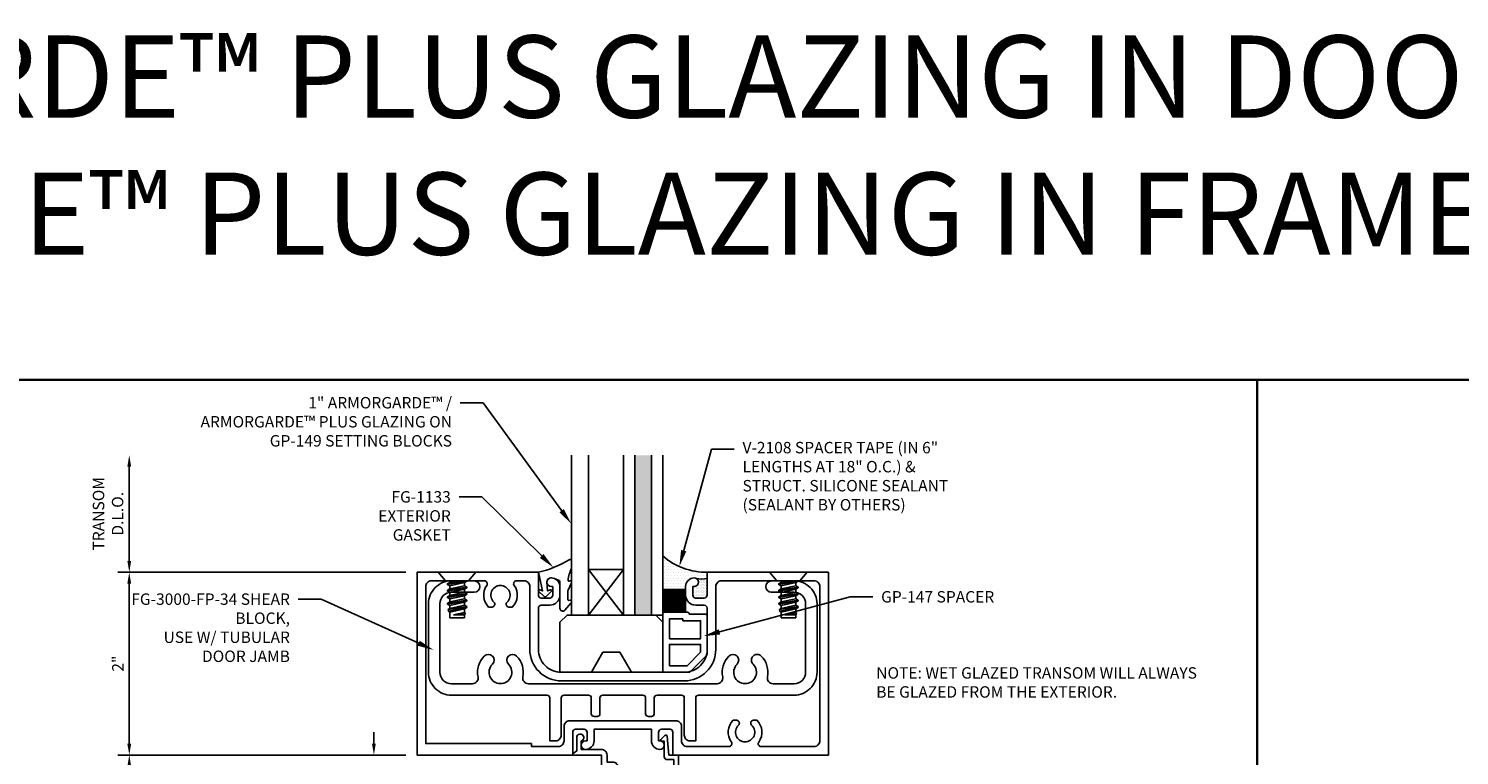
# Model space of a CAD drawing. Units: inches. Extents: x -33 to 47, y 0 to 102.
# Drawn here: x 2 to 17, y 65 to 73 of the extents above; entities that cross this region are included whole.
import ezdxf
from ezdxf import colors
from ezdxf.entities.mleader import LeaderData, LeaderLine
from ezdxf.enums import TextEntityAlignment as Align
from ezdxf.math import Vec2, Vec3

# ---------------------------------------------------------------- set-up
doc = ezdxf.new("R2010")
doc.units = ezdxf.units.IN
doc.header["$MEASUREMENT"] = 0
for name, color, linetype in [('Dimension', 3, 'Continuous'), ('Extrusion', 1, 'Continuous'), ('Fastener', 7, 'Continuous'), ('Gasket', 7, 'Continuous'), ('Glazing', 4, 'Continuous'), ('Misc', 7, 'Continuous'), ('Parts & Accessories', 7, 'Continuous'), ('Sealant', 3, 'Continuous'), ('Tag', 7, 'Continuous'), ('Text', 6, 'Continuous')]:
    doc.layers.add(name, color=color, linetype=linetype)
doc.styles.get("Standard").update_dxf_attribs({"font": 'arial.ttf'})
doc.dimstyles.new('FULL', dxfattribs={"dimtxt": 0.125, "dimasz": 0.125, "dimexe": 0.125, "dimexo": 0.125, "dimgap": 0.0625, "dimtad": 1, "dimdec": 4, "dimzin": 3, "dimdsep": 46, "dimlunit": 4, "dimtxsty": 'Standard', "dimcen": 0.125, "dimclrd": 256, "dimclre": 256, "dimclrt": 256, "dimadec": 0, "dimazin": 0, "dimtfac": 1, "dimtdec": 4, "dimtofl": 0, "dimtmove": 0, "dimatfit": 3, "dimfxl": 0, "dimfrac": 2, "dimtolj": 1, "dimtzin": 3, "dimarcsym": 0})

# ---------------------------------------------------------------- blocks, each defined once
blk = doc.blocks.new('fg2145')
at = {"ltscale": 0.75}
blk.add_lwpolyline([(-0.875, 2.858), (-0.875, 2.754), (-0.669, 2.736, -0.646874), (-0.66, 2.71), (-0.706, 2.667, -0.658183), (-0.723, 2.674), (-0.723, 2.704), (-0.894, 2.704, -0.414214), (-0.925, 2.735), (-0.925, 2.808), (-1.313, 2.808), (-1.313, 2.2), (-1.013, 2.2, -0.414214), (-0.951, 2.138), (-0.951, 2.078), (-0.875, 2.078, -0.414214), (-0.813, 2.016), (-0.813, 1.796), (-0.721, 1.796, -1.997331), (-0.684, 1.746), (-0.829, 1.746), (-0.857, 1.706, -0.73323), (-0.875, 1.712), (-0.875, 2.016), (-1.042, 2.016, -1), (-1.042, 2.078), (-1.013, 2.078), (-1.013, 2.138), (-1.313, 2.138), (-1.313, 2.078), (-1.284, 2.078, -1), (-1.284, 2.016), (-1.375, 2.016), (-1.375, 2.858)], format="xyb", close=True, dxfattribs=at)
blk = doc.blocks.new('fg3163')
for points in [[(-0.749, 3.016), (-0.844, 3.016), (-0.844, 3.032, 1), (-0.938, 3.032), (-0.938, 3.032, 0.414214), (-0.844, 2.938), (-0.75, 2.938, 0.414214), (-0.64, 3.048), (-0.64, 3.142, -0.414214), (-0.609, 3.173), (-0.156, 3.173, -0.414214), (0.094, 2.923), (0.094, 1.577, -0.414214), (-0.156, 1.327), (-0.609, 1.327, -0.414214), (-0.64, 1.358), (-0.64, 1.452, 0.414214), (-0.75, 1.562), (-0.844, 1.562, 0.414214), (-0.938, 1.468, 1), (-0.844, 1.468), (-0.844, 1.484), (-0.749, 1.484, -0.414214), (-0.718, 1.453), (-0.718, 1.358, -0.414214), (-0.749, 1.327), (-1, 1.327), (-1, 0), (1, 0), (1, 1.702), (0.749, 1.702, -0.414214), (0.718, 1.733), (0.718, 1.828, -0.414214), (0.749, 1.859), (0.844, 1.859), (0.844, 1.843, 1), (0.938, 1.843), (0.938, 1.843, 0.414214), (0.844, 1.937), (0.718, 1.937), (0.718, 2.563), (0.844, 2.563, 0.414214), (0.938, 2.657), (0.938, 2.657, 1), (0.844, 2.657), (0.844, 2.641), (0.749, 2.641, -0.414214), (0.718, 2.672), (0.718, 2.767, -0.414214), (0.749, 2.798), (1, 2.798), (1, 4.5), (-1, 4.5), (-1, 3.173), (-0.749, 3.173, -0.414214), (-0.718, 3.142), (-0.718, 3.047, -0.414214)], [(0.844, 1.608, -0.414214), (0.906, 1.546), (0.906, 1.25), (0.875, 1.25), (0.875, 0.094), (-0.844, 0.094, -0.414214), (-0.906, 0.156), (-0.906, 0.737, -0.610096), (-0.857, 0.762, 0.368637), (-0.619, 0.783), (-0.619, 0.821, 0.647174), (-0.673, 0.84, -2.536189), (-0.673, 0.984, 0.647174), (-0.619, 1.003), (-0.619, 1.041, 0.368637), (-0.857, 1.062, -0.610096), (-0.906, 1.087), (-0.906, 1.171, -0.414214), (-0.844, 1.233), (-0.156, 1.233, 0.414214), (0.188, 1.577), (0.188, 2.923, 0.414214), (-0.156, 3.267), (-0.844, 3.267, -0.414214), (-0.906, 3.329), (-0.906, 4.344, -0.414214), (-0.844, 4.406), (0.844, 4.406, -0.414214), (0.906, 4.344), (0.906, 3.763, -0.610096), (0.857, 3.738, 0.368637), (0.619, 3.717), (0.619, 3.679, 0.647174), (0.673, 3.66, -2.536189), (0.673, 3.516, 0.647174), (0.619, 3.497), (0.619, 3.459, 0.368637), (0.857, 3.438, -0.610096), (0.906, 3.413), (0.906, 2.954, -0.414214), (0.844, 2.892), (0.686, 2.892, 0.414214), (0.624, 2.83), (0.624, 1.67, 0.414214), (0.686, 1.608)]]:
    blk.add_lwpolyline(points, format="xyb", close=True)
blk = doc.blocks.new('*D17')
at = {"layer": 'defpoints', "color": 0}
for p in [(5.81, 66.896), (2.661, 64.896), (5.81, 64.896)]:
    blk.add_point(p, dxfattribs=at)
at = {"layer": 'Dimension', "lineweight": -2}
for p, q in [((5.685, 66.896), (2.536, 66.896)), ((2.661, 66.771), (2.661, 65.021)), ((5.685, 64.896), (2.536, 64.896))]:
    blk.add_line(p, q, dxfattribs=at)
at = {"layer": 'Dimension'}
for points in [[(2.64, 66.771), (2.682, 66.771), (2.661, 66.896)], [(2.64, 65.021), (2.682, 65.021), (2.661, 64.896)]]:
    blk.add_solid(points, dxfattribs=at)
at = {"layer": 'Dimension', "insert": (2.536, 65.896), "char_height": 0.125, "attachment_point": 5, "rotation": 90}
blk.add_mtext('\\A1;2"', dxfattribs=at)
blk = doc.blocks.new('*D18')
at = {"layer": 'defpoints', "color": 0}
for p in [(5.81, 64.896), (5.337, 64.771), (5.955, 64.771)]:
    blk.add_point(p, dxfattribs=at)
at = {"layer": 'Dimension', "lineweight": -2}
for p, q in [((5.337, 65.021), (5.337, 65.146)), ((5.685, 64.896), (5.212, 64.896)), ((5.83, 64.771), (5.212, 64.771)), ((5.337, 64.646), (5.337, 64.118))]:
    blk.add_line(p, q, dxfattribs=at)
at = {"layer": 'Dimension'}
for points in [[(5.316, 65.021), (5.358, 65.021), (5.337, 64.896)], [(5.316, 64.646), (5.358, 64.646), (5.337, 64.771)]]:
    blk.add_solid(points, dxfattribs=at)
at = {"layer": 'Dimension', "insert": (5.21, 64.319), "char_height": 0.125, "attachment_point": 5, "rotation": 90}
blk.add_mtext('\\A1;1/8"', dxfattribs=at)
blk = doc.blocks.new('GP147')
at = {"linetype": 'ByBlock', "ltscale": 0.5}
blk.add_lwpolyline([(0.02, -0.656), (0.287, -0.656, 0.198912), (0.301, -0.65), (0.479, -0.472, 0.198912), (0.485, -0.458), (0.485, -0.04, 0.414214), (0.465, -0.02), (0.29, -0.02), (0.29, -0.02, 0.414214), (0.27, 0), (0.02, 0, 0.414214), (0, -0.02), (0, -0.636, 0.414214)], format="xyb", close=True, dxfattribs=at)
for points in [[(0.072, -0.29), (0.413, -0.29), (0.413, -0.092), (0.218, -0.092), (0.218, -0.072), (0.072, -0.072)], [(0.072, -0.584), (0.265, -0.584), (0.413, -0.436), (0.413, -0.352), (0.072, -0.352)]]:
    blk.add_lwpolyline(points, close=True, dxfattribs=at)
blk = doc.blocks.new('V2108_BF')
at = {"linetype": 'ByBlock'}
for p, q in [((-0.25, 0.25), (0, 0.25)), ((-0.25, 0.25), (-0.25, 0)), ((0, 0.24), (-0.25, 0.24)), ((0, 0.225), (-0.25, 0.225)), ((0, 0.21), (-0.25, 0.21)), ((0, 0.195), (-0.25, 0.195)), ((0, 0.18), (-0.25, 0.18)), ((0, 0.165), (-0.25, 0.165)), ((0, 0.25), (0, 0)), ((0, 0.15), (-0.25, 0.15)), ((0, 0.135), (-0.25, 0.135)), ((0, 0.12), (-0.25, 0.12)), ((0, 0.105), (-0.25, 0.105)), ((0, 0.09), (-0.25, 0.09)), ((0, 0.075), (-0.25, 0.075)), ((0, 0.06), (-0.25, 0.06)), ((0, 0.045), (-0.25, 0.045)), ((0, 0.03), (-0.25, 0.03)), ((0, 0.015), (-0.25, 0.015)), ((0, 0), (-0.25, 0))]:
    blk.add_line(p, q, dxfattribs=at)
blk = doc.blocks.new('1.000_SSglass175')
h = blk.add_hatch(color=256)
h.dxf.hatch_style = 1
h.paths.add_polyline_path([(-0.125, 1.75), (-0.305, 1.75), (-0.305, 0), (-0.125, 0)])
at = {"lineweight": -2, "ltscale": 0.75}
for p, q in [((-0.8125, 0), (-0.43, 0.5)), ((-0.8125, 0.5), (-0.43, 0)), ((-0.305, 0), (-0.125, 0))]:
    blk.add_line(p, q, dxfattribs=at)
at = {"linetype": 'ByBlock', "lineweight": -2, "ltscale": 0.75}
for points in [[(-1, 1.75), (-1, 0), (-0.8125, 0), (-0.8125, 1.75)], [(-0.43, 1.75), (-0.43, 0), (-0.305, 0), (-0.305, 1.75)], [(-0.125, 1.75), (-0.125, 0), (0, 0), (0, 1.75)]]:
    blk.add_lwpolyline(points, dxfattribs=at)
at = {"lineweight": -2, "ltscale": 0.75}
blk.add_lwpolyline([(-0.8125, 0), (-0.43, 0), (-0.43, 0.5), (-0.8125, 0.5)], close=True, dxfattribs=at)
blk = doc.blocks.new('*U93')
at = {"linetype": 'ByBlock'}
blk.add_lwpolyline([(0.289, -0.414), (0.359, -0.335, 0.180845), (0.361, -0.328), (0.361, -0.314, 0.487578), (0.349, -0.304), (0.334, -0.308, -0.487578), (0.321, -0.298), (0.321, -0.209, -0.116673), (0.325, -0.195), (0.36, -0.124, 0.116673), (0.361, -0.12), (0.361, -0.105, 0.468202), (0.349, -0.095), (0.336, -0.097, -0.513053), (0.324, -0.086, -0.064011), (0.36, 0.043, 0.100408), (0.361, 0.047), (0.361, 0.125, 0.583162), (0.338, 0.138, -0.07668), (0, 0), (0.046, -0.204), (0.014, -0.191, 0.82203), (0.003, -0.207), (0.059, -0.263, 0.409919), (0.087, -0.263), (0.143, -0.207, 0.82203), (0.132, -0.191), (0.1, -0.204), (0.094, -0.105, -0.338764), (0.121, -0.064, -0.149826), (0.176, -0.069), (0.226, -0.089, -0.306229), (0.235, -0.103), (0.235, -0.394, 0.693702)], format="xyb", close=True, dxfattribs=at)
blk = doc.blocks.new('fg3345')
at = {"color": 0, "linetype": 'ByBlock', "ltscale": 0.75}
blk.add_lwpolyline([(2.625, -0.344, 0.414214), (2.594, -0.375), (2.594, -0.547, -0.414214), (2.563, -0.578), (2.531, -0.578, -0.414214), (2.5, -0.547), (2.5, -0.375, 0.414214), (2.469, -0.344), (2.031, -0.344, 0.414214), (2, -0.375), (2, -0.547, -0.414214), (1.969, -0.578), (1.937, -0.578, -0.414214), (1.906, -0.547), (1.906, -0.375, 0.414214), (1.875, -0.344), (1.608, -0.344, 0.414214), (1.577, -0.375), (1.577, -0.782, -0.414214), (1.515, -0.844), (1.452, -0.844), (1.452, -0.375, 0.414214), (1.421, -0.344), (0.375, -0.344, -0.414214), (0.125, -0.094), (0.125, 0.656, -0.414214), (0.375, 0.906), (0.624, 0.906, -1), (0.624, 0.781), (0.375, 0.781, 0.414214), (0.25, 0.656), (0.25, -0.094, 0.414214), (0.375, -0.219), (0.606, -0.219, 0.475099), (0.667, -0.144, -0.252505), (0.735, 0.083, -1), (0.824, -0.006, 2.41634), (1, -0.006, -1), (1.089, 0.083, -0.252505), (1.157, -0.144, 0.475099), (1.218, -0.219), (3.282, -0.219, 0.475099), (3.343, -0.144, -0.252505), (3.411, 0.083, -1), (3.5, -0.006, 2.41634), (3.676, -0.006, -1), (3.765, 0.083, -0.252505), (3.833, -0.144, 0.475099), (3.894, -0.219), (4.125, -0.219, 0.414214), (4.25, -0.094), (4.25, 0.656, 0.414214), (4.125, 0.781), (3.876, 0.781, -1), (3.876, 0.906), (4.125, 0.906, -0.414214), (4.375, 0.656), (4.375, -0.094, -0.414214), (4.125, -0.344), (3.079, -0.344, 0.414214), (3.048, -0.375), (3.048, -0.844), (2.985, -0.844, -0.414214), (2.923, -0.782), (2.923, -0.375, 0.414214), (2.892, -0.344)], format="xyb", close=True, dxfattribs=at)
blk = doc.blocks.new('Web_Details_Title_Block_Doors')
at = {"layer": 'defpoints'}
blk.add_lwpolyline([(-5, 0.5), (5, 0.5), (5, 11.5), (-5, 11.5)], close=True, dxfattribs=at)
at = {"layer": 'Tag'}
for tag, p, height in [('SYSTEM_001', (-0.5788, 16.4606), 0.25), ('DET_NAME_NO_001', (-1.4418, 15.9641), 0.25), ('DETNO_TITLE_001', (4.0959, 0.128), 0.08)]:
    blk.add_attdef(tag, p, '', height=height, dxfattribs=at)
blk.add_attdef('DATE', text='', height=0.125, dxfattribs=at).set_placement((-5.25, 0.112), align=Align.BOTTOM_LEFT)
blk = doc.blocks.new('GP149')
at = {"ltscale": 0.75}
blk.add_lwpolyline([(-0.781, 0), (-0.655, 0.219), (-0.47, 0.219), (-0.344, 0), (0, 0), (0, 0.548), (-0.077, 0.625), (-1.048, 0.625), (-1.125, 0.548), (-1.125, 0)], close=True, dxfattribs=at)
blk = doc.blocks.new('FS42')
at = {"linetype": 'ByBlock', "ltscale": 0.25}
for p, q in [((0.092, 0.096), (0.126, -0.106)), ((0.111, -0.08), (0.092, 0.005)), ((0.134, -0.106), (0.098, 0.106)), ((0.113, 0.08), (0.149, -0.08)), ((0.182, -0.08), (0.147, 0.08)), ((0.162, 0.106), (0.197, -0.106)), ((0.205, -0.106), (0.17, 0.106)), ((0.185, 0.08), (0.22, -0.08)), ((0.254, -0.08), (0.218, 0.08)), ((0.233, 0.106), (0.269, -0.106)), ((0.277, -0.106), (0.241, 0.106)), ((0.256, 0.08), (0.292, -0.08)), ((0.325, -0.08), (0.29, 0.08)), ((0.305, 0.106), (0.34, -0.106)), ((0.348, -0.106), (0.313, 0.106)), ((0.328, 0.08), (0.363, -0.08)), ((0.361, 0.08), (0.397, -0.08)), ((0.376, 0.106), (0.408, -0.099)), ((0.427, -0.094), (0.384, 0.105)), ((0.399, 0.08), (0.435, -0.08)), ((0.439, 0.08), (0.467, -0.039)), ((0.444, 0.089), (0.467, -0.039)), ((0.467, -0.008), (0.465, 0.083)), ((0.467, 0.08), (0.467, -0.039))]:
    blk.add_line(p, q, dxfattribs=at)
blk.add_lwpolyline([(0.092, -0.126), (0, -0.206), (0, 0.206), (0.092, 0.126)], close=True, dxfattribs=at)
blk.add_lwpolyline([(0.092, -0.08), (0.111, -0.08), (0.126, -0.106), (0.134, -0.106), (0.149, -0.08), (0.182, -0.08), (0.197, -0.106), (0.205, -0.106), (0.22, -0.08), (0.254, -0.08), (0.269, -0.106), (0.277, -0.106), (0.292, -0.08), (0.325, -0.08), (0.34, -0.106), (0.348, -0.106), (0.363, -0.08), (0.397, -0.08), (0.408, -0.099), (0.427, -0.094), (0.435, -0.08), (0.495, -0.08, 0.414214), (0.5, -0.075), (0.5, 0.075, 0.414214), (0.495, 0.08), (0.467, 0.08), (0.465, 0.083), (0.444, 0.089), (0.439, 0.08), (0.399, 0.08), (0.385, 0.105), (0.384, 0.105), (0.376, 0.106), (0.361, 0.08), (0.328, 0.08), (0.313, 0.106), (0.305, 0.106), (0.29, 0.08), (0.256, 0.08), (0.241, 0.106), (0.233, 0.106), (0.218, 0.08), (0.185, 0.08), (0.17, 0.106), (0.162, 0.106), (0.147, 0.08), (0.113, 0.08), (0.098, 0.106), (0.092, 0.106)], format="xyb", dxfattribs=at)
blk = doc.blocks.new('*D152')
at = {"layer": 'defpoints', "color": 0}
for p in [(2.661, 64.896), (5.81, 64.896), (6.392, 60.052)]:
    blk.add_point(p, dxfattribs=at)
at = {"layer": 'Dimension', "lineweight": -2}
for p, q in [((5.685, 64.896), (2.536, 64.896)), ((2.661, 60.177), (2.661, 64.771))]:
    blk.add_line(p, q, dxfattribs=at)
at = {"layer": 'Dimension'}
for points in [[(2.64, 64.771), (2.682, 64.771), (2.661, 64.896)], [(2.64, 60.177), (2.682, 60.177), (2.661, 60.052)]]:
    blk.add_solid(points, dxfattribs=at)
at = {"layer": 'Dimension', "insert": (2.534, 62.474), "char_height": 0.125, "attachment_point": 5, "rotation": 90}
blk.add_mtext('\\A1;DOOR OPENING', dxfattribs=at)
blk = doc.blocks.new('*D153')
at = {"layer": 'defpoints', "color": 0}
for p in [(2.661, 68.177), (7.498, 68.177), (5.81, 66.896)]:
    blk.add_point(p, dxfattribs=at)
at = {"layer": 'Dimension', "lineweight": -2}
for p, q in [((2.661, 67.021), (2.661, 68.052)), ((5.685, 66.896), (2.536, 66.896))]:
    blk.add_line(p, q, dxfattribs=at)
at = {"layer": 'Dimension'}
for points in [[(2.64, 68.052), (2.682, 68.052), (2.661, 68.177)], [(2.64, 67.021), (2.682, 67.021), (2.661, 66.896)]]:
    blk.add_solid(points, dxfattribs=at)
at = {"layer": 'Dimension', "insert": (2.429, 67.536), "char_height": 0.125, "width": 0.31104, "attachment_point": 5, "rotation": 90}
blk.add_mtext('\\A1;TRANSOM D.L.O.', dxfattribs=at)

msp = doc.modelspace()

# ---------------------------------------------------------------- hatches: boundary and pattern name
at = {"layer": 'Sealant'}
h = msp.add_hatch(dxfattribs=at)
h.set_pattern_fill('DOTS', color=256, scale=0.5)
h.set_pattern_definition([(0, (7.548502, 61.395724), (0.015625, 0.03125), [0, -0.03125])])
edge = h.paths.add_edge_path()
edge.add_line((8.747502, 66.739724), (8.747502, 66.707724))
edge.add_line((8.747502, 66.707724), (8.497502, 66.707724))
edge.add_line((8.497502, 66.707724), (8.497502, 67.074302))
edge.add_arc((8.977864, 67.631023), 0.735314, 229.2110219, 270.3613657)
edge.add_line((8.982502, 66.895724), (8.982502, 66.82692))
edge.add_arc((8.92666, 67.120098), 0.298449, 259.215991, 280.784009, ccw=False)
edge.add_arc((8.848502, 66.793724), 0.04, 56.089107, 71.2670838)
edge.add_arc((8.841502, 66.739724), 0.094, 77.8113786, 180)
h = msp.add_hatch(dxfattribs=at)
h.set_pattern_fill('DOTS', color=256, scale=0.25)
h.set_pattern_definition([(0, (-30.943448, 43.60817), (0.0078125, 0.015625), [0, -0.015625])])
h.paths.add_polyline_path([(8.982502, 66.82692, -0.101131952), (8.863004, 66.828517, -0.786743787), (8.841502, 66.739724), (8.825502, 66.739724), (8.825502, 66.644724, 0.414213562), (8.856502, 66.613724), (8.951502, 66.613724, 0.414213562), (8.982502, 66.644724)])

# ---------------------------------------------------------------- linework, layer by layer
at = {"layer": 'Misc', "lineweight": 35}
msp.add_line((15, 69), (15, 3), dxfattribs=at)
at = {"layer": 'Sealant'}
for centre, radius, start, end in [((8.977864, 67.631023), 0.735314, 229.2110219, 270.3613657), ((8.92666, 67.120098), 0.298449, 257.6848096, 280.784009)]:
    msp.add_arc(centre, radius, start, end, dxfattribs=at)

# ---------------------------------------------------------------- block references
at = {"layer": 'Extrusion', "rotation": 270.0000000000002}
msp.add_blockref('fg3163', (5.809502, 65.895724), dxfattribs=at)
at = {"layer": 'Extrusion', "color": 7}
msp.add_blockref('fg3345', (5.809502, 65.895724), dxfattribs=at)
at = {"layer": 'Extrusion', "xscale": -1, "rotation": 269.9999999999998}
msp.add_blockref('fg2145', (5.809502, 65.770724), dxfattribs=at)
at = {"layer": 'Fastener', "rotation": 270}
msp.add_blockref('FS42', (6.247502, 66.895724), dxfattribs=at)
at = {"layer": 'Gasket'}
for name, p in [('*U93', (7.136502, 66.895724)), ('V2108_BF', (8.747502, 66.457724)), ('GP147', (8.497502, 66.457724))]:
    msp.add_blockref(name, p, dxfattribs=at)
at = {"layer": 'Glazing'}
msp.add_blockref('1.000_SSglass175', (8.497502, 66.426724), dxfattribs=at)
at = {"layer": 'Parts & Accessories'}
msp.add_blockref('GP149', (8.497502, 65.801724), dxfattribs=at)

# ---------------------------------------------------------------- texts
at = {"layer": 'Text', "insert": (0, 70.088897), "char_height": 0.9, "width": 64.54999078, "attachment_point": 8}
msp.add_mtext('7/16" ARMORGARDE™ / ARMORGARDE™ PLUS GLAZING IN DOOR,\\P1" ARMORGARDE™ / ARMORGARDE™ PLUS GLAZING IN FRAME', dxfattribs=at)
at = {"layer": 'Text', "insert": (10.832242, 65.857201), "char_height": 0.125, "attachment_point": 1}
msp.add_mtext_dynamic_manual_height_columns('NOTE: WET GLAZED TRANSOM WILL ALWAYS BE GLAZED FROM THE EXTERIOR.', width=3.75470869, gutter_width=0.625, heights=[0], dxfattribs=at)

# ---------------------------------------------------------------- dimensions: what is measured, and where the dimension line sits
at = {"layer": 'Dimension'}
for base, p1, p2, text, override, picture, middle in [((2.661177, 68.176724), (5.809502, 66.895724), (7.497502, 68.176724), 'TRANSOM D.L.O.', {"dimse2": 1}, '*D153', (2.428727, 67.536224)), ((2.661177, 64.895724), (6.391502, 60.051974), (5.809502, 64.895724), 'DOOR OPENING', {"dimse1": 1}, '*D152', (2.534002, 62.473849))]:
    dim = msp.add_linear_dim(base=base, p1=p1, p2=p2, angle=90, text=text, dimstyle='FULL', override=override, dxfattribs=at)
    dim.commit()
    dim.dimension.update_dxf_attribs({"geometry": picture, "text_midpoint": middle})
for base, p1, p2, picture, middle in [((2.661177, 64.895724), (5.809502, 66.895724), (5.809502, 64.895724), '*D17', (2.535921, 65.895724)), ((5.336801, 64.770724), (5.809502, 64.895724), (5.954502, 64.770724), '*D18', (5.20967, 64.319453))]:
    dim = msp.add_linear_dim(base=base, p1=p1, p2=p2, angle=90, dimstyle='FULL', dxfattribs=at)
    dim.commit()
    dim.dimension.update_dxf_attribs({"geometry": picture, "text_midpoint": middle})

# ---------------------------------------------------------------- leaders
at = {"layer": 'Text'}
ml = msp.add_multileader_mtext('Standard', dxfattribs=at)
ml.set_content('1" ARMORGARDE™ /\\PARMORGARDE™ PLUS GLAZING ON {\\fArial|b1|i0|c0|p34;GP-149} SETTING BLOCKS', color=256)
ml.set_leader_properties()
ml.build(insert=Vec2(0, 0))
ml.multileader.update_dxf_attribs({"dogleg_length": 0.25, "arrow_head_size": 0.18})
ctx = ml.context
ctx.base_point, ctx.char_height, ctx.arrow_head_size, ctx.landing_gap_size, ctx.plane_origin = Vec3(3.346972, 68.750097), 0.125, 0.18, 0.09, Vec3(7.497502, 67.958013)
ctx.text_align_type = 2
notes = []
notes.append((ctx, [(0, (1, 1, 0), (6.531406, 68.750097), (-1, 0), 0.25, [(0, [(7.497502, 67.424478)], 0, [])])]))
ctx.mtext.insert, ctx.mtext.width, ctx.mtext.alignment, ctx.mtext.flow_direction = Vec3(6.191406, 68.813705), 2.88191815, 3, 5
ml = msp.add_multileader_mtext('Standard', dxfattribs=at)
ml.set_content('FG-1133 EXTERIOR GASKET', color=256)
ml.set_leader_properties()
ml.build(insert=Vec2(0, 0))
ml.multileader.update_dxf_attribs({"dogleg_length": 0.25, "arrow_head_size": 0.18})
ctx = ml.context
ctx.base_point, ctx.char_height, ctx.arrow_head_size, ctx.landing_gap_size, ctx.plane_origin = Vec3(5.211638, 67.720176), 0.125, 0.18, 0.09, Vec3(7.300669, 66.947728)
ctx.text_align_type = 2
notes.append((ctx, [(0, (1, 1, 0), (6.518258, 67.720176), (-1, 0), 0.25, [(0, [(7.300669, 66.947728)], 0, [])])]))
ctx.mtext.insert, ctx.mtext.width, ctx.mtext.alignment, ctx.mtext.flow_direction = Vec3(6.178258, 67.783741), 0.930602, 3, 5
ml = msp.add_multileader_mtext('Standard', dxfattribs=at)
ml.set_content('GP-147 SPACER', color=256)
ml.set_leader_properties()
ml.build(insert=Vec2(0, 0))
ml.multileader.update_dxf_attribs({"dogleg_length": 0.25, "arrow_head_size": 0.18})
ctx = ml.context
ctx.base_point, ctx.char_height, ctx.arrow_head_size, ctx.landing_gap_size, ctx.plane_origin = Vec3(10.795646, 66.62653), 0.125, 0.18, 0.09, Vec3(8.943605, 66.197264)
notes.append((ctx, [(0, (1, 1, 0), (10.545646, 66.62653), (1, 0), 0.25, [(0, [(8.943605, 66.197264)], 0, [])])]))
ctx.mtext.insert, ctx.mtext.flow_direction = Vec3(10.885646, 66.690096), 5
ml = msp.add_multileader_mtext('Standard', dxfattribs=at)
ml.set_content('FG-3000-FP-34{\\fArial|b1|i0|c0|p34; }SHEAR BLOCK,\\P{\\C7;USE W/ TUBULAR DOOR JAMB}', color=256)
ml.set_leader_properties()
ml.build(insert=Vec2(0, 0))
ml.multileader.update_dxf_attribs({"dogleg_length": 0.25, "arrow_head_size": 0.18})
ctx = ml.context
ctx.base_point, ctx.char_height, ctx.arrow_head_size, ctx.landing_gap_size, ctx.plane_origin = Vec3(2.860071, 66.600712), 0.125, 0.18, 0.09, Vec3(6.345387, 66.743078)
ctx.text_align_type = 2
notes.append((ctx, [(0, (1, 1, 0), (4.758608, 66.600712), (-1, 0), 0.25, [(0, [(5.991007, 66.045411)], 0, [])])]))
ctx.mtext.insert, ctx.mtext.width, ctx.mtext.alignment, ctx.mtext.flow_direction = Vec3(4.418608, 66.664277), 1.74919421, 3, 5
for ctx, leaders in notes:
    for number, flags, end, landing, length, lines in leaders:
        leader = LeaderData()
        leader.index, (leader.has_last_leader_line, leader.has_dogleg_vector, leader.attachment_direction) = number, flags
        leader.last_leader_point, leader.dogleg_vector, leader.dogleg_length = Vec3(end), Vec3(landing), length
        for number, points, colour, breaks in lines:
            line = LeaderLine()
            line.index, line.vertices, line.color, line.breaks = number, Vec3.list(points), colors.encode_raw_color(colour), breaks
            leader.lines.append(line)
        ctx.leaders.append(leader)

# ---------------------------------------------------------------- next in the draw order: leaders
ml = msp.add_multileader_mtext('Standard', dxfattribs=at)
ml.set_content('V-2108 SPACER TAPE (IN 6" LENGTHS AT 18" O.C.) & STRUCT. SILICONE SEALANT\\P{\\C7;(SEALANT BY OTHERS)}', color=256)
ml.set_leader_properties()
ml.build(insert=Vec2(0, 0))
ml.multileader.update_dxf_attribs({"dogleg_length": 0.25, "arrow_head_size": 0.18})
ctx = ml.context
ctx.base_point, ctx.char_height, ctx.arrow_head_size, ctx.landing_gap_size, ctx.plane_origin = Vec3(9.279309, 68.241644), 0.125, 0.18, 0.09, Vec3(8.678607, 66.959359)
notes = []
notes.append((ctx, [(0, (1, 1, 0), (9.029309, 68.241644), (1, 0), 0.25, [(0, [(8.678607, 66.959359)], 0, [])])]))
ctx.mtext.insert, ctx.mtext.width, ctx.mtext.flow_direction = Vec3(9.369309, 68.322519), 2.49616187, 5
ctx.mtext.has_bg_fill, ctx.mtext.bg_color, ctx.mtext.bg_scale_factor, ctx.mtext.bg_transparency, ctx.mtext.use_window_bg_color = 1, -1023410167, 1.5, 0, 1
for ctx, leaders in notes:
    for number, flags, end, landing, length, lines in leaders:
        leader = LeaderData()
        leader.index, (leader.has_last_leader_line, leader.has_dogleg_vector, leader.attachment_direction) = number, flags
        leader.last_leader_point, leader.dogleg_vector, leader.dogleg_length = Vec3(end), Vec3(landing), length
        for number, points, colour, breaks in lines:
            line = LeaderLine()
            line.index, line.vertices, line.color, line.breaks = number, Vec3.list(points), colors.encode_raw_color(colour), breaks
            leader.lines.append(line)
        ctx.leaders.append(leader)

# ---------------------------------------------------------------- next in the draw order: linework, layer by layer
at = {"layer": 'Misc', "lineweight": 35}
msp.add_lwpolyline([(-30, 69), (30, 69), (30, 3), (-30, 3), (-30, 18.65)], dxfattribs=at)

# ---------------------------------------------------------------- next in the draw order: block references
at = {"layer": 'Fastener', "rotation": 270}
msp.add_blockref('FS42', (9.871502, 66.895724), dxfattribs=at)
at = {"layer": 'Text', "xscale": 6, "yscale": 6, "zscale": 6}
msp.add_blockref('Web_Details_Title_Block_Doors', (0, 0), dxfattribs=at)

doc.saveas('drawing.dxf')
